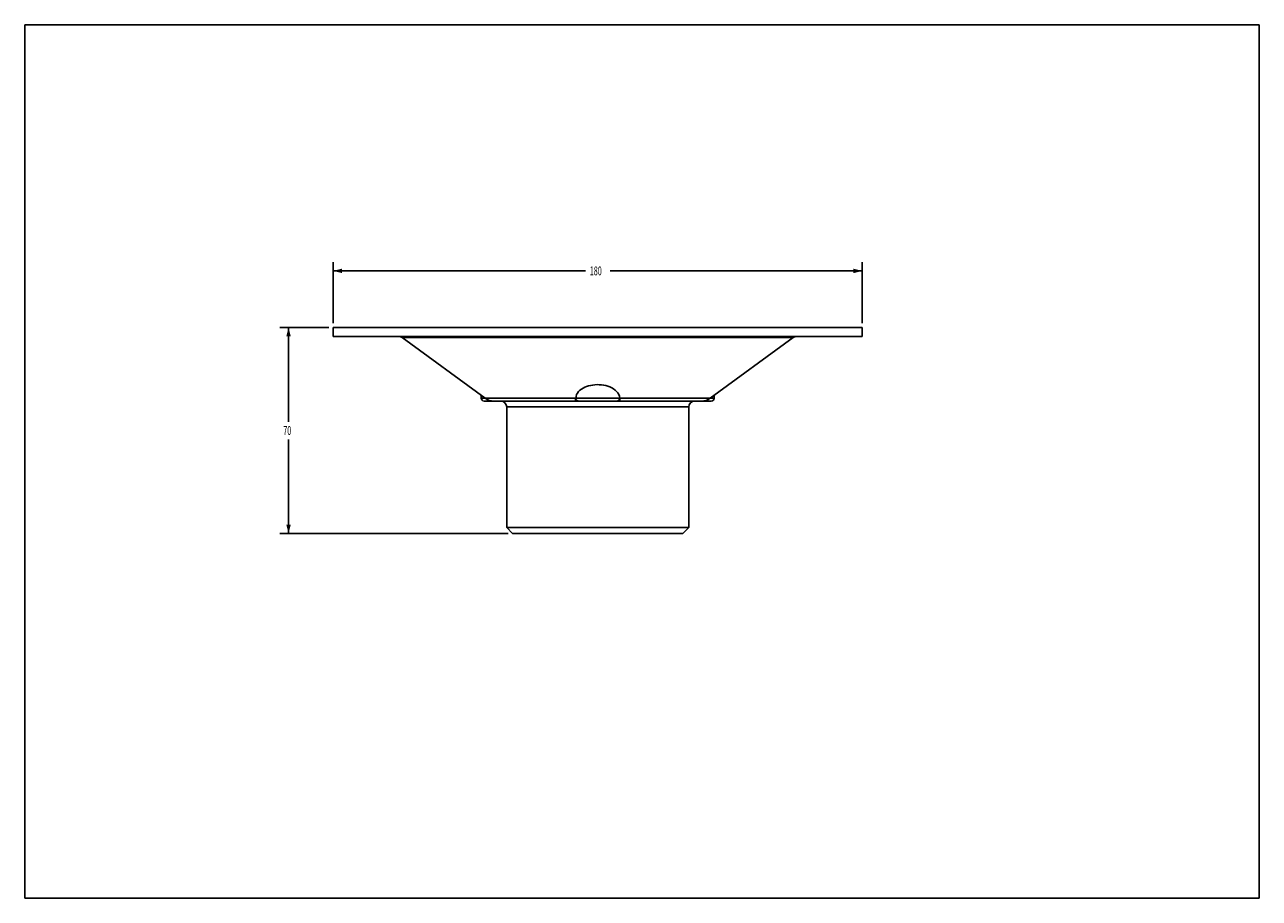
# Model space of a CAD drawing. Extents: x 0 to 420, y 0 to 297.
import ezdxf

# ---------------------------------------------------------------- set-up
doc = ezdxf.new("R2010")
doc.units = 0
doc.header["$LTSCALE"] = 23.1
doc.layers.get('0').update_dxf_attribs({"linetype": 'CONTINUOUS'})
doc.layers.add('02___PRT_ALL_AXES', color=7, linetype='CONTINUOUS')
doc.styles.get("Standard").update_dxf_attribs({"font": 'txt', "width": 0.6})
doc.dimstyles.get("Standard").update_dxf_attribs({"dimtxt": 2.5, "dimasz": 2.5, "dimexe": 1.25, "dimexo": 0.625, "dimtad": 1, "dimcen": 2.5, "dimazin": 3, "dimtfac": 1, "dimtmove": 0, "dimatfit": 3})

# ---------------------------------------------------------------- blocks, each defined once
blk = doc.blocks.new('_FILLED')
at = {"color": 0, "linetype": 'BYBLOCK'}
blk.add_solid([(0, 0), (-1, 0.25), (-1, -0.25)], dxfattribs=at)
blk = doc.blocks.new('*D0')
at = {"color": 7, "linetype": 'CONTINUOUS'}
for p, q in [((104.93, 195.53), (104.93, 216.3)), ((284.93, 195.53), (284.93, 216.3)), ((104.93, 213.3), (190.73, 213.3)), ((284.93, 213.3), (199.13, 213.3))]:
    blk.add_line(p, q, dxfattribs=at)
at = {"color": 7, "linetype": 'CONTINUOUS', "xscale": 3, "yscale": 3, "zscale": 3, "rotation": 180}
blk.add_blockref('_FILLED', (104.93, 213.3), dxfattribs=at)
at = {"color": 7, "linetype": 'CONTINUOUS', "xscale": 3, "yscale": 3, "zscale": 3}
blk.add_blockref('_FILLED', (284.93, 213.3), dxfattribs=at)
at = {"color": 7, "linetype": 'CONTINUOUS', "width": 0.6}
blk.add_text('180', height=3, dxfattribs=at).set_placement((192.23, 211.8))
blk = doc.blocks.new('*D1')
at = {"color": 7, "linetype": 'CONTINUOUS'}
for p, q in [((103.43, 194.03), (86.76, 194.03)), ((89.76, 194.03), (89.76, 162.03)), ((89.76, 124.03), (89.76, 156.03)), ((164.46, 124.03), (86.76, 124.03))]:
    blk.add_line(p, q, dxfattribs=at)
at = {"color": 7, "linetype": 'CONTINUOUS', "xscale": 3, "yscale": 3, "zscale": 3}
for p, rotation in [((89.76, 194.03), 90), ((89.76, 124.03), 270)]:
    blk.add_blockref('_FILLED', p, dxfattribs=dict(at, rotation=rotation))
at = {"color": 7, "linetype": 'CONTINUOUS', "width": 0.6}
blk.add_text('70', height=3, dxfattribs=at).set_placement((87.96, 157.53))

msp = doc.modelspace()

# ---------------------------------------------------------------- linework, layer by layer
at = {"color": 7, "linetype": 'CONTINUOUS'}
for p, q in [((0, 0), (0, 297)), ((0, 297), (420, 297)), ((420, 0), (420, 297)), ((155.297, 170.982), (155.297, 170.03)), ((233.566, 169.03), (156.297, 169.03)), ((187.432, 169.679), (187.432, 169.03)), ((202.405, 169.81), (202.364, 169.668)), ((202.419, 169.983), (202.405, 169.81)), ((202.432, 169.03), (202.432, 169.679)), ((234.566, 170.982), (234.566, 170.03)), ((165.962, 124.03), (163.962, 126.03)), ((163.962, 126.03), (225.902, 126.03)), ((223.902, 124.03), (225.902, 126.03)), ((165.962, 124.03), (223.902, 124.03)), ((0, 0), (420, 0))]:
    msp.add_line(p, q, dxfattribs=at)
at = {"color": 9, "linetype": 'CONTINUOUS'}
for p, q in [((261.404, 190.643), (128.46, 190.643)), ((156.597, 170.03), (155.297, 170.03)), ((156.642, 169.996), (187.445, 169.996)), ((202.416, 170.03), (187.448, 170.03)), ((202.419, 169.996), (233.221, 169.996)), ((234.566, 170.03), (233.267, 170.03)), ((225.902, 167.03), (163.962, 167.03))]:
    msp.add_line(p, q, dxfattribs=at)
at = {"color": 7, "linetype": 'CONTINUOUS'}
for points in [[(202.416, 170.03), (202.302, 170.659), (202.086, 171.25), (201.775, 171.801), (201.365, 172.321), (200.884, 172.782), (200.337, 173.19), (199.722, 173.552), (199.075, 173.854), (198.399, 174.102), (197.678, 174.304), (196.949, 174.455), (196.216, 174.556), (195.468, 174.612), (194.722, 174.622), (193.982, 174.587), (193.256, 174.508), (192.546, 174.385), (191.849, 174.217), (191.175, 174.003), (190.547, 173.749), (189.945, 173.446), (189.377, 173.088), (188.882, 172.697), (188.438, 172.254), (188.057, 171.754), (187.766, 171.226), (187.56, 170.651), (187.448, 170.03)], [(187.444, 169.981), (187.435, 169.83), (187.432, 169.679)], [(187.444, 169.981), (187.437, 169.885), (187.433, 169.796)], [(187.446, 169.996), (187.445, 169.987), (187.444, 169.979)], [(187.5, 169.668), (187.459, 169.807), (187.444, 169.979)], [(187.445, 169.996), (187.447, 170.013), (187.448, 170.03)], [(202.416, 170.03), (202.417, 170.013), (202.419, 169.996)], [(202.419, 169.983), (202.418, 169.989), (202.418, 169.996)], [(202.43, 169.797), (202.426, 169.887), (202.42, 169.984)], [(202.432, 169.679), (202.429, 169.831), (202.42, 169.984)]]:
    msp.add_lwpolyline(points, dxfattribs=at)
for centre, radius, start, end in [((127.278, 189.03), 2, 53.77347, 90), ((262.586, 189.03), 2, 90, 126.22653), ((156.297, 170.03), 1, 180, 270), ((159.597, 174.03), 5, 233.77347, 270), ((161.962, 167.03), 2, 0, 90), ((188.432, 170.03), 1, 201.17967, 270), ((201.432, 170.03), 1, 270, 338.82522), ((227.902, 167.03), 2, 90, 180), ((230.266, 174.03), 5, 270, 306.22653), ((233.566, 170.03), 1, 270, 360)]:
    msp.add_arc(centre, radius, start, end, dxfattribs=at)
at = {"layer": '02___PRT_ALL_AXES', "color": 7, "linetype": 'CONTINUOUS'}
for p, q in [((104.932, 194.03), (104.932, 191.03)), ((284.932, 194.03), (104.932, 194.03)), ((284.932, 194.03), (284.932, 191.03)), ((284.932, 191.03), (104.932, 191.03)), ((128.46, 190.643), (156.642, 169.996)), ((261.404, 190.643), (233.221, 169.996)), ((163.962, 167.03), (163.962, 126.03)), ((225.902, 167.03), (225.902, 126.03))]:
    msp.add_line(p, q, dxfattribs=at)

# ---------------------------------------------------------------- dimensions: what is measured, and where the dimension line sits
at = {"color": 7, "linetype": 'CONTINUOUS'}
for base, p1, p2, angle, picture, middle in [((104.932, 213.302), (284.932, 195.53), (104.932, 195.53), 180, '*D0', (194.932, 213.302)), ((89.757, 124.03), (103.432, 194.03), (164.462, 124.03), 270, '*D1', (89.757, 159.03))]:
    dim = msp.add_linear_dim(base=base, p1=p1, p2=p2, angle=angle, dimstyle='Standard', dxfattribs=at)
    dim.commit()
    dim.dimension.update_dxf_attribs({"geometry": picture, "text_midpoint": middle, "dimtype": 128})

doc.saveas('drawing.dxf')
